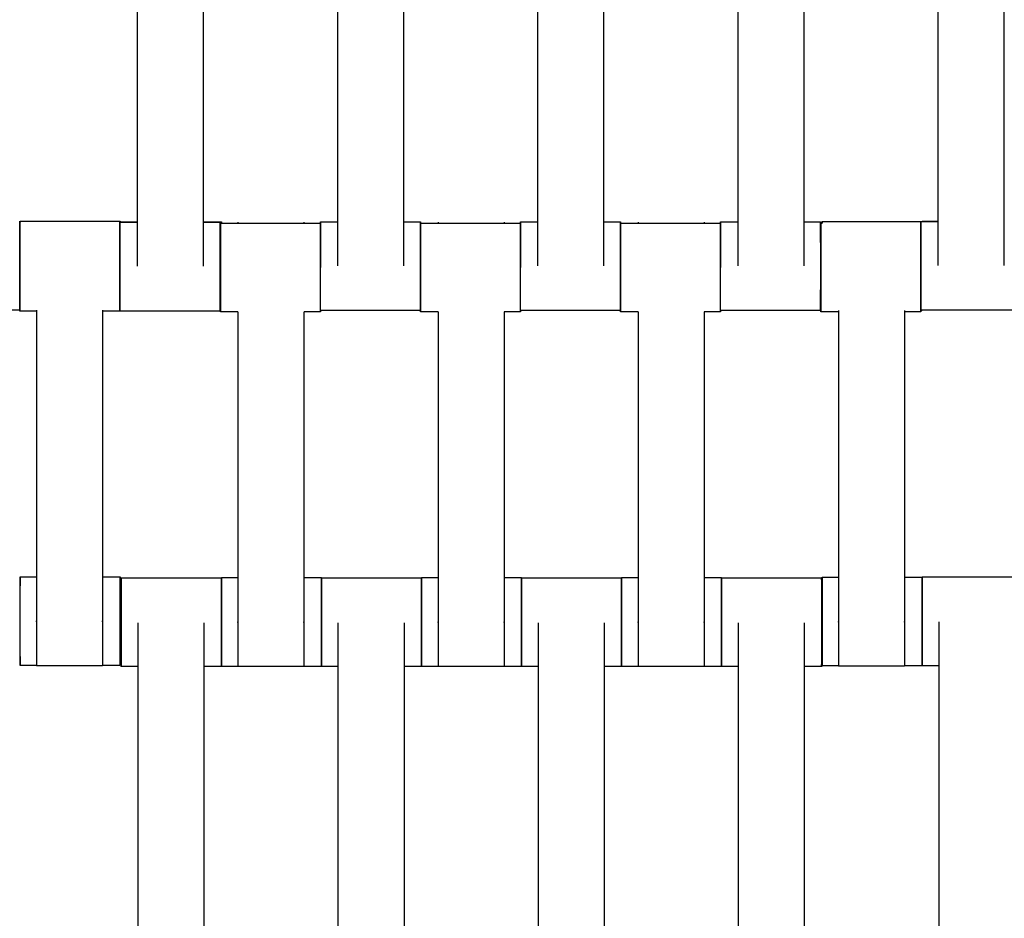
# Model space of a CAD drawing. Units: centimetres. Extents: x -362 to 151, y -97 to 562.
# Drawn here: x -156 to -134, y 199 to 219 of the extents above; entities that cross this region are included whole.
import ezdxf

# ---------------------------------------------------------------- set-up
doc = ezdxf.new("R2010")
doc.units = ezdxf.units.CM
doc.layers.add('Make2D$Adnotacja', color=7, linetype='Continuous', true_color=0x000000)
doc.layers.add('Make2D$Widoczne$Krzywe', color=7, linetype='Continuous', true_color=0x000000)
doc.styles.add('Arial Normalny', font='txt')
doc.dimstyles.new('TRAMPOL', dxfattribs={"dimscale": 1.1, "dimtxt": 7, "dimasz": 10, "dimexe": 5, "dimexo": 5, "dimgap": 1.1, "dimtad": 1, "dimtoh": 1, "dimdec": 0, "dimzin": 1, "dimdsep": 46, "dimtxsty": 'Arial Normalny', "dimcen": 5, "dimazin": 1, "dimtfac": 1, "dimtdec": 4, "dimtix": 1, "dimtofl": 0, "dimtmove": 1, "dimatfit": 3, "dimfxl": 10, "dimtolj": 1, "dimtzin": 1, "dimarcsym": 0})

# ---------------------------------------------------------------- blocks, each defined once
blk = doc.blocks.new('*D1')
at = {"layer": 'Defpoints', "color": 0}
for p in [(-134.829, 562.199), (-134.998, 7.462), (145.627, 7.462)]:
    blk.add_point(p, dxfattribs=at)
at = {"layer": 'Make2D$Adnotacja', "color": 0, "lineweight": -2}
for p, q in [((-129.329, 562.199), (151.127, 562.199)), ((145.627, 551.199), (145.627, 18.462)), ((-129.498, 7.462), (151.127, 7.462))]:
    blk.add_line(p, q, dxfattribs=at)
at = {"layer": 'Make2D$Adnotacja', "color": 0}
for points in [[(147.461, 551.199), (143.794, 551.199), (145.627, 562.199)], [(143.794, 18.462), (147.461, 18.462), (145.627, 7.462)]]:
    blk.add_solid(points, dxfattribs=at)
at = {"layer": 'Make2D$Adnotacja', "color": 0, "insert": (140.486, 284.831), "char_height": 7.7, "attachment_point": 5, "rotation": 90, "style": 'Arial Normalny'}
blk.add_mtext('\\A1;550', dxfattribs=at)

msp = doc.modelspace()

# ---------------------------------------------------------------- linework, layer by layer
at = {"layer": 'Make2D$Widoczne$Krzywe', "color": 6, "true_color": 0xff00ff}
msp.add_rational_spline([(91.456, 233.92), (91.456, 7.466), (-134.998, 7.462), (-361.451, 7.457), (-361.46, 233.911), (-361.46, 284.739), (-361.46, 335.567), (-361.46, 562.199), (-134.829, 562.199), (91.803, 562.199), (91.803, 335.567), (91.629, 284.358), (91.454, 233.149)], [1, 0.707113775691, 1, 0.707113775691, 1, 1, 1, 0.707106781187, 1, 0.707106781187, 1, 1, 1], degree=2, knots=[0, 0, 0, 355.715069, 355.715069, 711.430138, 711.430138, 813.086711, 813.086711, 1169.079142, 1169.079142, 1525.071574, 1525.071574, 1627.490913, 1627.490913, 1627.490913], dxfattribs=at)
at = {"layer": 'Make2D$Widoczne$Krzywe', "color": 12, "linetype": 'ByBlock', "lineweight": -3, "true_color": 0xbf0000}
for points, weights, knots in [([(-209.21, 235.632), (-209.21, 204.551), (-187.228, 182.578), (-165.246, 160.605), (-134.165, 160.618)], [1, 0.923839932603, 1, 0.923839932603, 1], [0, 0, 0, 58.536845, 58.536845, 117.07369, 117.07369, 117.07369]), ([(-134.165, 185.633), (-154.884, 185.62), (-169.54, 200.266), (-184.195, 214.912), (-184.195, 235.632)], [1, 0.923820116663, 1, 0.923820116663, 1], [237.932568, 237.932568, 237.932568, 277.608899, 277.608899, 317.285231, 317.285231, 317.285231])]:
    msp.add_rational_spline(points, weights, degree=2, knots=knots, dxfattribs=at)
for points, weights in [([(-208.708, 235.132), (-208.215, 161.582), (-134.665, 161.119)], [1, 0.711689341274, 1]), ([(-134.665, 185.135), (-184.202, 185.595), (-184.693, 235.132)], [1, 0.713858106705, 1])]:
    msp.add_rational_spline(points, weights, degree=2, dxfattribs=at)
at = {"layer": 'Make2D$Widoczne$Krzywe', "color": 18, "lineweight": -3, "true_color": 0x000000}
for points in [[(-153.754, 213.786), (-153.754, 217.775), (-153.754, 221.764)], [(-152.269, 213.786), (-152.269, 217.775), (-152.269, 221.764)], [(-149.247, 213.796), (-149.247, 217.785), (-149.247, 221.774)], [(-147.762, 213.796), (-147.762, 217.785), (-147.762, 221.774)], [(-144.747, 213.796), (-144.747, 217.785), (-144.747, 221.774)], [(-143.262, 213.796), (-143.262, 217.785), (-143.262, 221.774)], [(-140.247, 213.796), (-140.247, 217.785), (-140.247, 221.774)], [(-138.762, 213.796), (-138.762, 217.785), (-138.762, 221.774)], [(-135.745, 213.803), (-135.745, 217.792), (-135.745, 221.782)], [(-134.259, 213.803), (-134.259, 217.792), (-134.259, 221.782)], [(-156.402, 214.795), (-156.401, 214.795), (-156.4, 214.795)], [(-156.394, 214.794), (-155.27, 214.794), (-154.145, 214.794)], [(-154.116, 214.783), (-153.935, 214.783), (-153.754, 214.783)], [(-152.269, 214.783), (-152.068, 214.783), (-151.867, 214.783)], [(-149.639, 214.784), (-149.443, 214.784), (-149.247, 214.784)], [(-147.761, 214.784), (-147.576, 214.784), (-147.39, 214.784)], [(-145.139, 214.784), (-144.943, 214.784), (-144.747, 214.784)], [(-143.261, 214.784), (-143.076, 214.784), (-142.89, 214.784)], [(-140.639, 214.784), (-140.443, 214.784), (-140.247, 214.784)], [(-138.762, 214.784), (-138.576, 214.784), (-138.39, 214.784)], [(-138.359, 214.787), (-137.247, 214.787), (-136.136, 214.787)], [(-136.136, 214.792), (-135.94, 214.792), (-135.744, 214.792)], [(-136.106, 214.8), (-135.925, 214.8), (-135.745, 214.8)], [(-156.4, 214.773), (-156.398, 214.773), (-156.395, 214.773)], [(-156.394, 214.773), (-156.394, 214.773), (-156.394, 214.773)], [(-154.146, 214.774), (-153.95, 214.774), (-153.754, 214.774)], [(-152.269, 214.774), (-152.083, 214.774), (-151.897, 214.774)], [(-151.867, 214.755), (-150.753, 214.755), (-149.639, 214.755)], [(-147.388, 214.755), (-146.264, 214.755), (-145.139, 214.755)], [(-142.888, 214.755), (-141.764, 214.755), (-140.639, 214.755)], [(-138.388, 214.755), (-138.373, 214.755), (-138.359, 214.755)], [(-156.4, 212.796), (-157.525, 212.796), (-158.649, 212.796)], [(-156.022, 212.794), (-156.022, 209.3), (-156.022, 205.805)], [(-154.537, 212.795), (-154.537, 209.3), (-154.537, 205.805)], [(-154.146, 212.795), (-154.149, 212.795), (-154.151, 212.795)], [(-137.987, 212.788), (-137.987, 209.293), (-137.987, 205.797)], [(-137.986, 212.787), (-137.987, 212.787), (-137.987, 212.787)], [(-136.501, 212.787), (-136.501, 209.292), (-136.501, 205.797)], [(-136.11, 212.787), (-136.125, 212.787), (-136.139, 212.787)], [(-133.887, 212.792), (-135.012, 212.792), (-136.136, 212.792)], [(-156.022, 212.773), (-156.211, 212.773), (-156.4, 212.773)], [(-154.152, 212.773), (-154.344, 212.773), (-154.536, 212.773)], [(-151.897, 212.775), (-153.021, 212.775), (-154.146, 212.775)], [(-151.888, 212.784), (-151.893, 212.784), (-151.897, 212.784)], [(-151.494, 212.756), (-151.691, 212.756), (-151.888, 212.756)], [(-151.494, 212.756), (-151.494, 209.272), (-151.494, 205.787)], [(-150.009, 212.756), (-150.009, 209.272), (-150.009, 205.787)], [(-149.639, 212.756), (-149.824, 212.756), (-150.008, 212.756)], [(-147.39, 212.785), (-148.514, 212.785), (-149.639, 212.785)], [(-146.994, 212.756), (-147.191, 212.756), (-147.388, 212.756)], [(-146.994, 212.756), (-146.994, 209.272), (-146.994, 205.787)], [(-145.509, 212.756), (-145.509, 209.272), (-145.509, 205.787)], [(-145.139, 212.756), (-145.324, 212.756), (-145.508, 212.756)], [(-142.89, 212.785), (-144.014, 212.785), (-145.139, 212.785)], [(-142.494, 212.756), (-142.691, 212.756), (-142.888, 212.756)], [(-142.494, 212.756), (-142.494, 209.272), (-142.494, 205.787)], [(-141.009, 212.756), (-141.009, 209.272), (-141.009, 205.787)], [(-140.639, 212.756), (-140.824, 212.756), (-141.009, 212.756)], [(-138.39, 212.785), (-139.514, 212.785), (-140.639, 212.785)], [(-137.987, 212.756), (-138.187, 212.756), (-138.388, 212.756)], [(-136.139, 212.756), (-136.32, 212.756), (-136.501, 212.756)], [(-156.394, 206.8), (-156.208, 206.8), (-156.022, 206.8)], [(-154.536, 206.8), (-154.341, 206.8), (-154.145, 206.8)], [(-154.116, 206.777), (-152.991, 206.777), (-151.867, 206.777)], [(-151.866, 206.783), (-151.68, 206.783), (-151.493, 206.783)], [(-150.008, 206.783), (-149.813, 206.783), (-149.617, 206.783)], [(-149.616, 206.777), (-148.491, 206.777), (-147.367, 206.777)], [(-147.366, 206.783), (-147.18, 206.783), (-146.994, 206.783)], [(-145.509, 206.783), (-145.313, 206.783), (-145.117, 206.783)], [(-145.116, 206.777), (-143.991, 206.777), (-142.867, 206.777)], [(-142.866, 206.783), (-142.68, 206.783), (-142.493, 206.783)], [(-141.008, 206.783), (-140.813, 206.783), (-140.617, 206.783)], [(-140.616, 206.777), (-139.491, 206.777), (-138.367, 206.777)], [(-138.359, 206.793), (-138.173, 206.793), (-137.987, 206.793)], [(-136.501, 206.793), (-136.305, 206.793), (-136.11, 206.793)], [(-136.106, 206.794), (-134.982, 206.794), (-133.857, 206.794)], [(-153.744, 205.766), (-153.744, 201.777), (-153.744, 197.787)], [(-152.259, 205.766), (-152.259, 201.777), (-152.259, 197.787)], [(-149.244, 205.766), (-149.244, 201.777), (-149.244, 197.787)], [(-147.759, 205.766), (-147.759, 201.777), (-147.759, 197.787)], [(-144.744, 205.766), (-144.744, 201.777), (-144.744, 197.787)], [(-143.259, 205.766), (-143.259, 201.777), (-143.259, 197.787)], [(-140.244, 205.766), (-140.244, 201.777), (-140.244, 197.787)], [(-138.759, 205.766), (-138.759, 201.777), (-138.759, 197.787)], [(-135.734, 205.784), (-135.734, 201.794), (-135.734, 197.805)], [(-156.022, 204.801), (-156.208, 204.801), (-156.394, 204.801)], [(-154.537, 204.794), (-155.28, 204.794), (-156.022, 204.794)], [(-154.145, 204.801), (-154.341, 204.801), (-154.537, 204.801)], [(-153.744, 204.777), (-153.93, 204.777), (-154.116, 204.777)], [(-151.867, 204.777), (-152.063, 204.777), (-152.258, 204.777)], [(-151.494, 204.784), (-151.68, 204.784), (-151.866, 204.784)], [(-150.009, 204.777), (-150.751, 204.777), (-151.494, 204.777)], [(-149.617, 204.784), (-149.812, 204.784), (-150.008, 204.784)], [(-149.244, 204.777), (-149.43, 204.777), (-149.616, 204.777)], [(-147.367, 204.777), (-147.562, 204.777), (-147.758, 204.777)], [(-146.994, 204.784), (-147.18, 204.784), (-147.366, 204.784)], [(-145.509, 204.777), (-146.251, 204.777), (-146.994, 204.777)], [(-145.117, 204.784), (-145.313, 204.784), (-145.508, 204.784)], [(-144.744, 204.777), (-144.93, 204.777), (-145.116, 204.777)], [(-142.867, 204.777), (-143.063, 204.777), (-143.258, 204.777)], [(-142.494, 204.784), (-142.68, 204.784), (-142.866, 204.784)], [(-141.009, 204.777), (-141.751, 204.777), (-142.494, 204.777)], [(-140.617, 204.784), (-140.813, 204.784), (-141.009, 204.784)], [(-140.244, 204.777), (-140.43, 204.777), (-140.616, 204.777)], [(-138.367, 204.777), (-138.563, 204.777), (-138.759, 204.777)], [(-137.987, 204.794), (-138.173, 204.794), (-138.359, 204.794)], [(-136.501, 204.787), (-137.244, 204.787), (-137.987, 204.787)], [(-136.11, 204.794), (-136.306, 204.794), (-136.501, 204.794)], [(-135.734, 204.795), (-135.92, 204.795), (-136.106, 204.795)]]:
    msp.add_open_spline(points, degree=2, dxfattribs=at)
for points, weights, knots in [([(-156.4, 214.795), (-156.401, 214.795), (-156.401, 213.796), (-156.401, 212.796), (-156.4, 212.796)], [1, 0.707106781187, 1, 0.707106781187, 1], [-47.123897, -47.123897, -47.123897, -31.415931, -31.415931, -15.707966, -15.707966, -15.707966]), ([(-147.39, 212.785), (-147.389, 212.785), (-147.389, 213.785), (-147.389, 214.784), (-147.39, 214.784)], [1, 0.707106781187, 1, 0.707106781187, 1], [-47.123897, -47.123897, -47.123897, -31.415931, -31.415931, -15.707966, -15.707966, -15.707966]), ([(-142.89, 212.785), (-142.889, 212.785), (-142.889, 213.785), (-142.889, 214.784), (-142.89, 214.784)], [1, 0.707106781187, 1, 0.707106781187, 1], [-47.123897, -47.123897, -47.123897, -31.415931, -31.415931, -15.707966, -15.707966, -15.707966]), ([(-138.39, 212.785), (-138.389, 212.785), (-138.389, 213.785), (-138.389, 214.784), (-138.39, 214.784)], [1, 0.707106781187, 1, 0.707106781187, 1], [-47.123897, -47.123897, -47.123897, -31.415931, -31.415931, -15.707966, -15.707966, -15.707966]), ([(-136.136, 212.792), (-136.136, 212.792), (-136.136, 213.792), (-136.136, 214.792), (-136.136, 214.792)], [1, 0.707106781187, 1, 0.707106781187, 1], [-47.123897, -47.123897, -47.123897, -31.415931, -31.415931, -15.707966, -15.707966, -15.707966]), ([(-156.4, 212.773), (-156.4, 212.773), (-156.4, 213.773), (-156.4, 214.773), (-156.4, 214.773)], [1, 0.707106781187, 1, 0.707106781187, 1], [-47.123897, -47.123897, -47.123897, -31.415931, -31.415931, -15.707966, -15.707966, -15.707966]), ([(-154.152, 212.773), (-154.151, 212.773), (-154.151, 213.773), (-154.151, 214.773), (-154.152, 214.773)], [1, 0.707106781187, 1, 0.707106781187, 1], [-47.123897, -47.123897, -47.123897, -31.415931, -31.415931, -15.707966, -15.707966, -15.707966]), ([(-154.146, 212.775), (-154.145, 212.775), (-154.145, 213.775), (-154.145, 214.774), (-154.146, 214.774)], [1, 0.707106781187, 1, 0.707106781187, 1], [-47.123897, -47.123897, -47.123897, -31.415931, -31.415931, -15.707966, -15.707966, -15.707966]), ([(-151.897, 212.775), (-151.897, 212.775), (-151.897, 213.775), (-151.897, 214.774), (-151.897, 214.774)], [1, 0.707106781187, 1, 0.707106781187, 1], [-47.123897, -47.123897, -47.123897, -31.415931, -31.415931, -15.707966, -15.707966, -15.707966]), ([(-151.888, 212.756), (-151.888, 212.756), (-151.888, 213.755), (-151.888, 214.755), (-151.888, 214.755)], [1, 0.707106781187, 1, 0.707106781187, 1], [-47.123897, -47.123897, -47.123897, -31.415931, -31.415931, -15.707966, -15.707966, -15.707966]), ([(-149.639, 212.756), (-149.639, 212.756), (-149.639, 213.755), (-149.639, 214.755), (-149.639, 214.755)], [1, 0.707106781187, 1, 0.707106781187, 1], [-47.123897, -47.123897, -47.123897, -31.415931, -31.415931, -15.707966, -15.707966, -15.707966]), ([(-147.388, 212.756), (-147.388, 212.756), (-147.388, 213.755), (-147.388, 214.755), (-147.388, 214.755)], [1, 0.707106781187, 1, 0.707106781187, 1], [-47.123897, -47.123897, -47.123897, -31.415931, -31.415931, -15.707966, -15.707966, -15.707966]), ([(-145.139, 212.756), (-145.139, 212.756), (-145.139, 213.755), (-145.139, 214.755), (-145.139, 214.755)], [1, 0.707106781187, 1, 0.707106781187, 1], [-47.123897, -47.123897, -47.123897, -31.415931, -31.415931, -15.707966, -15.707966, -15.707966]), ([(-142.888, 212.756), (-142.888, 212.756), (-142.888, 213.755), (-142.888, 214.755), (-142.888, 214.755)], [1, 0.707106781187, 1, 0.707106781187, 1], [-47.123897, -47.123897, -47.123897, -31.415931, -31.415931, -15.707966, -15.707966, -15.707966]), ([(-140.639, 212.756), (-140.639, 212.756), (-140.639, 213.755), (-140.639, 214.755), (-140.639, 214.755)], [1, 0.707106781187, 1, 0.707106781187, 1], [-47.123897, -47.123897, -47.123897, -31.415931, -31.415931, -15.707966, -15.707966, -15.707966]), ([(-138.388, 212.756), (-138.388, 212.756), (-138.388, 213.755), (-138.388, 214.755), (-138.388, 214.755)], [1, 0.707106781187, 1, 0.707106781187, 1], [-47.123897, -47.123897, -47.123897, -31.415931, -31.415931, -15.707966, -15.707966, -15.707966]), ([(-136.139, 212.756), (-136.139, 212.756), (-136.139, 213.755), (-136.139, 214.755), (-136.139, 214.755)], [1, 0.707106781187, 1, 0.707106781187, 1], [-47.123897, -47.123897, -47.123897, -31.415931, -31.415931, -15.707966, -15.707966, -15.707966]), ([(-156.394, 206.8), (-156.395, 206.8), (-156.395, 205.801), (-156.395, 204.801), (-156.394, 204.801)], [1, 0.707106781187, 1, 0.707106781187, 1], [-47.123897, -47.123897, -47.123897, -31.415931, -31.415931, -15.707966, -15.707966, -15.707966]), ([(-154.145, 206.8), (-154.146, 206.8), (-154.146, 205.801), (-154.146, 204.801), (-154.145, 204.801)], [1, 0.707106781187, 1, 0.707106781187, 1], [-47.123897, -47.123897, -47.123897, -31.415931, -31.415931, -15.707966, -15.707966, -15.707966]), ([(-154.116, 206.777), (-154.116, 206.777), (-154.116, 205.777), (-154.116, 204.777), (-154.116, 204.777)], [1, 0.707106781187, 1, 0.707106781187, 1], [-47.123897, -47.123897, -47.123897, -31.415931, -31.415931, -15.707966, -15.707966, -15.707966]), ([(-151.867, 206.777), (-151.867, 206.777), (-151.867, 205.777), (-151.867, 204.777), (-151.867, 204.777)], [1, 0.707106781187, 1, 0.707106781187, 1], [-47.123897, -47.123897, -47.123897, -31.415931, -31.415931, -15.707966, -15.707966, -15.707966]), ([(-151.866, 206.783), (-151.866, 206.783), (-151.866, 205.783), (-151.866, 204.784), (-151.866, 204.784)], [1, 0.707106781187, 1, 0.707106781187, 1], [-47.123897, -47.123897, -47.123897, -31.415931, -31.415931, -15.707966, -15.707966, -15.707966]), ([(-149.617, 206.783), (-149.617, 206.783), (-149.617, 205.783), (-149.617, 204.784), (-149.617, 204.784)], [1, 0.707106781187, 1, 0.707106781187, 1], [-47.123897, -47.123897, -47.123897, -31.415931, -31.415931, -15.707966, -15.707966, -15.707966]), ([(-149.616, 206.777), (-149.616, 206.777), (-149.616, 205.777), (-149.616, 204.777), (-149.616, 204.777)], [1, 0.707106781187, 1, 0.707106781187, 1], [-47.123897, -47.123897, -47.123897, -31.415931, -31.415931, -15.707966, -15.707966, -15.707966]), ([(-147.367, 206.777), (-147.367, 206.777), (-147.367, 205.777), (-147.367, 204.777), (-147.367, 204.777)], [1, 0.707106781187, 1, 0.707106781187, 1], [-47.123897, -47.123897, -47.123897, -31.415931, -31.415931, -15.707966, -15.707966, -15.707966]), ([(-147.366, 206.783), (-147.366, 206.783), (-147.366, 205.783), (-147.366, 204.784), (-147.366, 204.784)], [1, 0.707106781187, 1, 0.707106781187, 1], [-47.123897, -47.123897, -47.123897, -31.415931, -31.415931, -15.707966, -15.707966, -15.707966]), ([(-145.117, 206.783), (-145.117, 206.783), (-145.117, 205.783), (-145.117, 204.784), (-145.117, 204.784)], [1, 0.707106781187, 1, 0.707106781187, 1], [-47.123897, -47.123897, -47.123897, -31.415931, -31.415931, -15.707966, -15.707966, -15.707966]), ([(-145.116, 206.777), (-145.116, 206.777), (-145.116, 205.777), (-145.116, 204.777), (-145.116, 204.777)], [1, 0.707106781187, 1, 0.707106781187, 1], [-47.123897, -47.123897, -47.123897, -31.415931, -31.415931, -15.707966, -15.707966, -15.707966]), ([(-142.867, 206.777), (-142.867, 206.777), (-142.867, 205.777), (-142.867, 204.777), (-142.867, 204.777)], [1, 0.707106781187, 1, 0.707106781187, 1], [-47.123897, -47.123897, -47.123897, -31.415931, -31.415931, -15.707966, -15.707966, -15.707966]), ([(-142.866, 206.783), (-142.866, 206.783), (-142.866, 205.783), (-142.866, 204.784), (-142.866, 204.784)], [1, 0.707106781187, 1, 0.707106781187, 1], [-47.123897, -47.123897, -47.123897, -31.415931, -31.415931, -15.707966, -15.707966, -15.707966]), ([(-140.617, 206.783), (-140.617, 206.783), (-140.617, 205.783), (-140.617, 204.784), (-140.617, 204.784)], [1, 0.707106781187, 1, 0.707106781187, 1], [-47.123897, -47.123897, -47.123897, -31.415931, -31.415931, -15.707966, -15.707966, -15.707966]), ([(-140.616, 206.777), (-140.616, 206.777), (-140.616, 205.777), (-140.616, 204.777), (-140.616, 204.777)], [1, 0.707106781187, 1, 0.707106781187, 1], [-47.123897, -47.123897, -47.123897, -31.415931, -31.415931, -15.707966, -15.707966, -15.707966]), ([(-138.367, 206.777), (-138.367, 206.777), (-138.367, 205.777), (-138.367, 204.777), (-138.367, 204.777)], [1, 0.707106781187, 1, 0.707106781187, 1], [-47.123897, -47.123897, -47.123897, -31.415931, -31.415931, -15.707966, -15.707966, -15.707966]), ([(-138.359, 206.793), (-138.359, 206.793), (-138.359, 205.793), (-138.359, 204.794), (-138.359, 204.794)], [1, 0.707106781187, 1, 0.707106781187, 1], [-47.123897, -47.123897, -47.123897, -31.415931, -31.415931, -15.707966, -15.707966, -15.707966]), ([(-136.11, 206.793), (-136.11, 206.793), (-136.11, 205.793), (-136.11, 204.794), (-136.11, 204.794)], [1, 0.707106781187, 1, 0.707106781187, 1], [-47.123897, -47.123897, -47.123897, -31.415931, -31.415931, -15.707966, -15.707966, -15.707966]), ([(-136.106, 206.794), (-136.107, 206.794), (-136.107, 205.795), (-136.107, 204.795), (-136.106, 204.795)], [1, 0.707106781187, 1, 0.707106781187, 1], [-47.123897, -47.123897, -47.123897, -31.415931, -31.415931, -15.707966, -15.707966, -15.707966]), ([(-156.022, 205.805), (-156.022, 205.799), (-156.022, 205.794), (-156.022, 204.794), (-156.022, 204.794)], [0.99545943481, 0.997711841715, 1, 0.707106781187, 1], [-31.53865, -31.53865, -31.53865, -31.415935, -31.415935, -15.707968, -15.707968, -15.707968]), ([(-154.537, 205.805), (-154.537, 205.799), (-154.537, 205.794), (-154.537, 204.794), (-154.537, 204.794)], [0.99545943481, 0.997711841715, 1, 0.707106781187, 1], [-31.53865, -31.53865, -31.53865, -31.415935, -31.415935, -15.707968, -15.707968, -15.707968]), ([(-151.494, 205.787), (-151.494, 205.782), (-151.494, 205.776), (-151.494, 204.777), (-151.494, 204.777)], [0.99545943481, 0.997711841715, 1, 0.707106781187, 1], [-31.53865, -31.53865, -31.53865, -31.415935, -31.415935, -15.707968, -15.707968, -15.707968]), ([(-150.009, 205.787), (-150.009, 205.782), (-150.009, 205.776), (-150.009, 204.777), (-150.009, 204.777)], [0.99545943481, 0.997711841715, 1, 0.707106781187, 1], [-31.53865, -31.53865, -31.53865, -31.415935, -31.415935, -15.707968, -15.707968, -15.707968]), ([(-146.994, 205.787), (-146.994, 205.782), (-146.994, 205.776), (-146.994, 204.777), (-146.994, 204.777)], [0.99545943481, 0.997711841715, 1, 0.707106781187, 1], [-31.53865, -31.53865, -31.53865, -31.415935, -31.415935, -15.707968, -15.707968, -15.707968]), ([(-145.509, 205.787), (-145.509, 205.782), (-145.509, 205.776), (-145.509, 204.777), (-145.509, 204.777)], [0.99545943481, 0.997711841715, 1, 0.707106781187, 1], [-31.53865, -31.53865, -31.53865, -31.415935, -31.415935, -15.707968, -15.707968, -15.707968]), ([(-142.494, 205.787), (-142.494, 205.782), (-142.494, 205.776), (-142.494, 204.777), (-142.494, 204.777)], [0.99545943481, 0.997711841715, 1, 0.707106781187, 1], [-31.53865, -31.53865, -31.53865, -31.415935, -31.415935, -15.707968, -15.707968, -15.707968]), ([(-141.009, 205.787), (-141.009, 205.782), (-141.009, 205.776), (-141.009, 204.777), (-141.009, 204.777)], [0.99545943481, 0.997711841715, 1, 0.707106781187, 1], [-31.53865, -31.53865, -31.53865, -31.415935, -31.415935, -15.707968, -15.707968, -15.707968]), ([(-137.987, 205.797), (-137.987, 205.792), (-137.987, 205.786), (-137.987, 204.787), (-137.987, 204.787)], [0.99545943481, 0.997711841715, 1, 0.707106781187, 1], [-31.53865, -31.53865, -31.53865, -31.415935, -31.415935, -15.707968, -15.707968, -15.707968]), ([(-136.501, 205.797), (-136.501, 205.792), (-136.501, 205.786), (-136.501, 204.787), (-136.501, 204.787)], [0.99545943481, 0.997711841715, 1, 0.707106781187, 1], [-31.53865, -31.53865, -31.53865, -31.415935, -31.415935, -15.707968, -15.707968, -15.707968])]:
    msp.add_rational_spline(points, weights, degree=2, knots=knots, dxfattribs=at)
for points, weights in [([(-156.4, 214.773), (-156.4, 214.795), (-156.4, 214.795)], [0.927370319592, 0.957525689638, 1]), ([(-156.394, 214.773), (-156.394, 214.794), (-156.394, 214.794)], [0.928778070685, 0.958512427094, 1]), ([(-156.394, 214.794), (-156.394, 214.794), (-156.394, 214.773)], [1, 0.958613252693, 0.928922664549]), ([(-154.145, 213.795), (-154.145, 214.794), (-154.145, 214.794)], [1, 0.707106781187, 1]), ([(-154.145, 214.794), (-154.145, 214.794), (-154.145, 214.774)], [1, 0.96003029821, 0.930969534958]), ([(-154.116, 214.783), (-154.116, 214.783), (-154.116, 214.774)], [1, 0.973438279447, 0.951694184933]), ([(-154.116, 214.775), (-154.116, 214.783), (-154.116, 214.783)], [0.952629518773, 0.974008208036, 1]), ([(-151.867, 214.755), (-151.867, 214.783), (-151.867, 214.783)], [0.921253396334, 0.953124653001, 1]), ([(-151.867, 214.783), (-151.867, 214.783), (-151.867, 214.755)], [1, 0.953313472209, 0.92151040185]), ([(-149.639, 214.784), (-149.639, 214.784), (-149.639, 214.756)], [1, 0.952548551636, 0.920472262594]), ([(-149.639, 214.755), (-149.639, 214.784), (-149.639, 214.784)], [0.919772539901, 0.952029630844, 1]), ([(-147.39, 214.784), (-147.39, 214.784), (-147.39, 213.785)], [1, 0.707106781187, 1]), ([(-145.139, 214.784), (-145.139, 214.784), (-145.139, 214.755)], [1, 0.952028255332, 0.919770690021]), ([(-145.139, 214.755), (-145.139, 214.784), (-145.139, 214.784)], [0.919772539901, 0.952029630844, 1]), ([(-142.89, 214.783), (-142.89, 214.733), (-142.89, 213.785)], [0.979387687036, 0.717803598472, 1]), ([(-140.639, 214.784), (-140.639, 214.784), (-140.639, 214.755)], [1, 0.952027823597, 0.919770109401]), ([(-140.639, 214.755), (-140.639, 214.784), (-140.639, 214.784)], [0.919772539904, 0.952029630846, 1]), ([(-138.39, 214.784), (-138.39, 214.784), (-138.39, 213.785)], [1, 0.707106781187, 1]), ([(-138.358, 214.755), (-138.359, 214.787), (-138.359, 214.787)], [0.917109727172, 0.950029346138, 1]), ([(-138.359, 214.787), (-138.359, 214.787), (-138.359, 214.755)], [1, 0.950130290685, 0.917242797054]), ([(-136.136, 214.792), (-136.137, 214.792), (-136.137, 213.792)], [1, 0.707106781187, 1]), ([(-136.106, 214.792), (-136.106, 214.8), (-136.106, 214.8)], [0.951842689985, 0.973528949091, 1]), ([(-136.106, 214.8), (-136.106, 214.8), (-136.106, 214.792)], [1, 0.973438279447, 0.951694184933]), ([(-154.152, 214.773), (-154.152, 214.773), (-154.152, 213.773)], [1, 0.707106781187, 1]), ([(-154.146, 214.774), (-154.146, 214.774), (-154.146, 213.775)], [1, 0.707106781187, 1]), ([(-151.897, 214.774), (-151.898, 214.774), (-151.898, 213.775)], [1, 0.707106781187, 1]), ([(-151.888, 214.755), (-151.889, 214.755), (-151.889, 213.755)], [1, 0.707106781187, 1]), ([(-151.494, 214.777), (-151.494, 214.777), (-151.494, 214.755)], [1, 0.958512427097, 0.928778070689]), ([(-150.009, 214.777), (-150.009, 214.777), (-150.009, 214.755)], [1, 0.958805390234, 0.929198593123]), ([(-149.639, 214.755), (-149.64, 214.755), (-149.64, 213.755)], [1, 0.707106781187, 1]), ([(-147.388, 214.755), (-147.389, 214.755), (-147.389, 213.755)], [1, 0.707106781187, 1]), ([(-146.994, 214.777), (-146.994, 214.777), (-146.994, 214.755)], [1, 0.958639340494, 0.928960099641]), ([(-145.509, 214.777), (-145.509, 214.777), (-145.509, 214.755)], [1, 0.958512427107, 0.928778070704]), ([(-145.139, 214.755), (-145.14, 214.755), (-145.14, 213.755)], [1, 0.707106781187, 1]), ([(-142.888, 214.755), (-142.889, 214.755), (-142.889, 213.77)], [1, 0.710117965202, 0.994039546883]), ([(-142.494, 214.777), (-142.494, 214.777), (-142.494, 214.755)], [1, 0.958512427097, 0.928778070689]), ([(-141.009, 214.777), (-141.009, 214.777), (-141.009, 214.755)], [1, 0.958744360899, 0.929110894305]), ([(-140.639, 214.755), (-140.64, 214.755), (-140.64, 213.755)], [1, 0.707106781187, 1]), ([(-138.388, 214.755), (-138.389, 214.755), (-138.389, 213.755)], [1, 0.707106781187, 1]), ([(-136.139, 214.755), (-136.14, 214.755), (-136.14, 213.755)], [1, 0.707106781187, 1]), ([(-156.401, 213.773), (-156.401, 213.773), (-156.401, 213.773)], [0.999957963592, 0.999978980287, 1]), ([(-154.152, 213.773), (-154.152, 212.773), (-154.152, 212.773)], [1, 0.707106781187, 1]), ([(-154.146, 213.775), (-154.146, 212.958), (-154.146, 212.795)], [1, 0.747074483866, 0.930972441972]), ([(-151.898, 213.775), (-151.898, 212.775), (-151.897, 212.775)], [1, 0.707106781187, 1]), ([(-151.889, 213.755), (-151.889, 212.756), (-151.888, 212.756)], [1, 0.707106781187, 1]), ([(-147.39, 213.785), (-147.39, 212.785), (-147.39, 212.785)], [1, 0.707106781187, 1]), ([(-147.389, 213.755), (-147.389, 212.756), (-147.388, 212.756)], [1, 0.707106781187, 1]), ([(-142.89, 213.785), (-142.89, 212.785), (-142.89, 212.785)], [1, 0.707106781187, 1]), ([(-142.889, 213.755), (-142.889, 212.756), (-142.888, 212.756)], [1, 0.707106781187, 1]), ([(-138.39, 213.785), (-138.39, 212.785), (-138.39, 212.785)], [1, 0.707106781187, 1]), ([(-138.389, 213.755), (-138.389, 212.756), (-138.388, 212.756)], [1, 0.707106781187, 1]), ([(-136.14, 213.755), (-136.14, 212.756), (-136.139, 212.756)], [1, 0.707106781187, 1]), ([(-136.137, 213.792), (-136.137, 212.792), (-136.136, 212.792)], [1, 0.707106781187, 1]), ([(-156.401, 212.796), (-156.4, 212.773), (-156.4, 212.773)], [0.927725344438, 0.957775418752, 1]), ([(-154.146, 212.795), (-154.146, 212.775), (-154.146, 212.775)], [0.931527648737, 0.960413419258, 1]), ([(-136.11, 212.792), (-136.11, 212.787), (-136.11, 212.787)], [0.961793170012, 0.979455529967, 1]), ([(-136.11, 212.787), (-136.11, 212.787), (-136.11, 212.792)], [1, 0.979942767147, 0.962632559926]), ([(-134.259, 212.792), (-134.259, 212.792), (-134.259, 212.795)], [1, 0.98672869538, 0.974660064737]), ([(-149.639, 212.785), (-149.639, 212.756), (-149.639, 212.756)], [0.919527748907, 0.951847444751, 1]), ([(-145.139, 212.785), (-145.139, 212.756), (-145.139, 212.756)], [0.919645724317, 0.951935290258, 1]), ([(-140.639, 212.785), (-140.639, 212.756), (-140.639, 212.756)], [0.91964803982, 0.951937013617, 1]), ([(-156.394, 205.801), (-156.394, 206.8), (-156.394, 206.8)], [1, 0.707106781187, 1]), ([(-154.145, 205.801), (-154.145, 206.8), (-154.145, 206.8)], [1, 0.707106781187, 1]), ([(-154.115, 205.777), (-154.115, 206.777), (-154.116, 206.777)], [1, 0.707106781187, 1]), ([(-151.866, 205.78), (-151.866, 206.777), (-151.867, 206.777)], [0.998718677025, 0.707748850192, 1]), ([(-151.865, 205.783), (-151.865, 206.783), (-151.866, 206.783)], [1, 0.707106781187, 1]), ([(-149.616, 205.783), (-149.616, 206.783), (-149.617, 206.783)], [1, 0.707106781187, 1]), ([(-149.615, 205.777), (-149.615, 206.777), (-149.616, 206.777)], [1, 0.707106781187, 1]), ([(-147.366, 205.78), (-147.366, 206.777), (-147.367, 206.777)], [0.998718248226, 0.707749065536, 1]), ([(-147.365, 205.783), (-147.365, 206.783), (-147.366, 206.783)], [1, 0.707106781187, 1]), ([(-145.116, 205.783), (-145.116, 206.783), (-145.117, 206.783)], [1, 0.707106781187, 1]), ([(-145.115, 205.777), (-145.115, 206.777), (-145.116, 206.777)], [1, 0.707106781187, 1]), ([(-142.866, 205.78), (-142.866, 206.777), (-142.867, 206.777)], [0.998719487155, 0.707748443344, 1]), ([(-142.865, 205.783), (-142.865, 206.783), (-142.866, 206.783)], [1, 0.707106781187, 1]), ([(-140.616, 205.783), (-140.616, 206.783), (-140.617, 206.783)], [1, 0.707106781187, 1]), ([(-140.615, 205.777), (-140.615, 206.777), (-140.616, 206.777)], [1, 0.707106781187, 1]), ([(-138.366, 205.777), (-138.366, 206.777), (-138.367, 206.777)], [1, 0.707106781187, 1]), ([(-138.358, 205.793), (-138.358, 206.793), (-138.359, 206.793)], [1, 0.707106781187, 1]), ([(-136.109, 205.793), (-136.109, 206.793), (-136.11, 206.793)], [1, 0.707106781187, 1]), ([(-136.106, 205.795), (-136.106, 206.794), (-136.106, 206.794)], [1, 0.707106781187, 1]), ([(-156.394, 204.801), (-156.394, 204.801), (-156.394, 205.801)], [1, 0.707106781187, 1]), ([(-154.145, 204.801), (-154.145, 204.801), (-154.145, 205.801)], [1, 0.707106781187, 1]), ([(-154.116, 204.777), (-154.115, 204.777), (-154.115, 205.777)], [1, 0.707106781187, 1]), ([(-151.867, 204.777), (-151.866, 204.777), (-151.866, 205.777)], [1, 0.707106781187, 1]), ([(-151.866, 204.784), (-151.865, 204.784), (-151.865, 205.783)], [1, 0.707106781187, 1]), ([(-149.617, 204.784), (-149.616, 204.784), (-149.616, 205.78)], [1, 0.707736254081, 0.998743759881]), ([(-149.616, 204.777), (-149.615, 204.777), (-149.615, 205.777)], [1, 0.707106781187, 1]), ([(-147.367, 204.777), (-147.366, 204.777), (-147.366, 205.777)], [1, 0.707106781187, 1]), ([(-147.366, 204.784), (-147.365, 204.784), (-147.365, 205.783)], [1, 0.707106781187, 1]), ([(-145.117, 204.784), (-145.116, 204.784), (-145.116, 205.78)], [1, 0.707748555938, 0.998719262954]), ([(-145.116, 204.777), (-145.115, 204.777), (-145.115, 205.777)], [1, 0.707106781187, 1]), ([(-142.867, 204.777), (-142.866, 204.777), (-142.866, 205.777)], [1, 0.707106781187, 1]), ([(-142.866, 204.784), (-142.865, 204.784), (-142.865, 205.783)], [1, 0.707106781187, 1]), ([(-140.617, 204.784), (-140.616, 204.784), (-140.616, 205.78)], [1, 0.707748594009, 0.998719187146]), ([(-140.616, 204.777), (-140.615, 204.777), (-140.615, 205.777)], [1, 0.707106781187, 1]), ([(-138.367, 204.777), (-138.366, 204.777), (-138.366, 205.777)], [1, 0.707106781187, 1]), ([(-138.359, 204.794), (-138.358, 204.794), (-138.358, 205.793)], [1, 0.707106781187, 1]), ([(-136.11, 204.794), (-136.109, 204.794), (-136.109, 205.793)], [1, 0.707106781187, 1]), ([(-136.106, 204.795), (-136.106, 204.795), (-136.106, 205.795)], [1, 0.707106781187, 1])]:
    msp.add_rational_spline(points, weights, degree=2, dxfattribs=at)

# ---------------------------------------------------------------- dimensions: what is measured, and where the dimension line sits
at = {"layer": 'Make2D$Adnotacja'}
dim = msp.add_linear_dim(base=(145.627, 7.462), p1=(-134.829, 562.199), p2=(-134.998, 7.462), angle=90, text='550', dimstyle='TRAMPOL', override={"dimscale": 1.1, "dimtxt": 7, "dimasz": 10, "dimexe": 5, "dimexo": 5, "dimgap": 1.1, "dimtad": 1, "dimtih": 0, "dimtoh": 0, "dimdec": 0, "dimzin": 1, "dimtxsty": 'Arial Normalny', "dimsah": 0, "dimcen": 5, "dimadec": 2, "dimazin": 1, "dimtix": 0, "dimtmove": 0, "dimfxl": 10, "dimtzin": 1}, dxfattribs=at)
dim.commit()
dim.dimension.update_dxf_attribs({"geometry": '*D1', "text_midpoint": (140.486, 284.831)})

doc.saveas('drawing.dxf')
